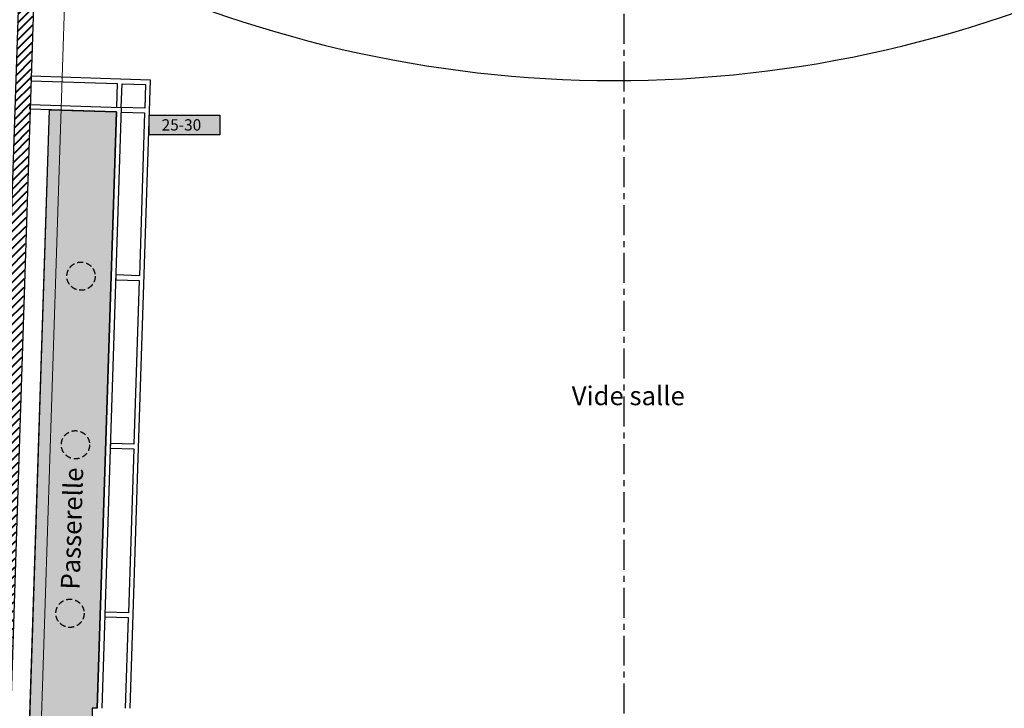
# Model space of a CAD drawing. Units: millimetres. Extents: x -114241 to 322710, y -2435 to 62920.
# Drawn here: x 130242 to 140703, y 23352 to 30665 of the extents above; entities that cross this region are included whole.
import ezdxf

# ---------------------------------------------------------------- set-up
doc = ezdxf.new("R2010")
doc.units = ezdxf.units.MM
doc.linetypes.add('AXES', pattern=[50.8, 31.75, -6.35, 6.35, -6.35])
doc.linetypes.add('CACHE2', pattern=[4.7625, 3.175, -1.5875])
for name, color, linetype in [('00_Textes', 7, 'Continuous'), ('01_Pitoeff Aménagements', 252, 'Continuous'), ('02_Scène', 94, 'Continuous'), ('02_Scène Electro', 30, 'Continuous'), ('02_Scène Passerelles', 142, 'Continuous'), ('Boîtier soca', 7, 'Continuous')]:
    doc.layers.add(name, color=color, linetype=linetype)
doc.layers.add('01_Pitoeff Murs', color=7, linetype='Continuous', lineweight=40)
doc.styles.add('Verdana', font='verdana.ttf', dxfattribs={"height": 2})

msp = doc.modelspace()

# ---------------------------------------------------------------- hatches: boundary and pattern name
at = {"layer": '01_Pitoeff Murs'}
h = msp.add_hatch(dxfattribs=at)
h.set_pattern_fill('ANSI31', color=252, scale=20, style=0)
edge = h.paths.add_edge_path()
edge.add_line((145451, 39876), (128871, 39876))
edge.add_line((128871, 39876), (128871, 39534))
edge.add_line((128871, 39534), (126918, 39534))
edge.add_line((126918, 39534), (126918, 39876))
edge.add_line((126918, 39876), (122913, 39876))
edge.add_line((122913, 39876), (122913, 39509))
edge.add_line((122913, 39509), (126266, 39509))
edge.add_line((126266, 39509), (126315, 19788))
edge.add_line((126315, 19788), (122913, 19788))
edge.add_line((122913, 19788), (122913, 19388))
edge.add_line((122913, 19388), (126354, 19397))
edge.add_line((126354, 19397), (126348, 18497))
edge.add_line((126348, 18497), (126648, 18497))
edge.add_line((126648, 18497), (126654, 19395))
edge.add_line((126654, 19395), (126901, 19395))
edge.add_line((126901, 19395), (126851, 39259))
edge.add_line((126851, 39259), (126851, 39339))
edge.add_line((126851, 39339), (128651, 39339))
edge.add_line((128651, 39339), (128651, 39259))
edge.add_line((128651, 39259), (141851, 39259))
edge.add_line((141851, 39259), (141851, 36659))
edge.add_arc((143723, 36659), 1872, 180, 206.9496)
edge.add_line((142054, 35811), (142344, 35958))
edge.add_arc((143723, 36659), 1547, 105.1562, 206.9496, ccw=False)
edge.add_line((143319, 38153), (143234, 38466))
edge.add_arc((143723, 36659), 1872, 105.1562, 145.7289)
edge.add_line((142176, 37713), (142176, 39259))
edge.add_line((142176, 39259), (145451, 39259))
edge.add_line((145451, 39259), (145451, 39876))
h.paths.add_polyline_path([(126795, 21504), (126797, 20752), (126413, 20751), (126411, 21503)], flags=16)
h = msp.add_hatch(dxfattribs=at)
h.set_pattern_fill('ANSI31', color=252, scale=20, style=0)
edge = h.paths.add_edge_path()
edge.add_line((146156, 19073), (146104, 19071))
edge.add_line((146104, 19071), (146067, 19835))
edge.add_line((146067, 19835), (145521, 19835))
edge.add_line((145521, 19835), (145521, 19935))
edge.add_line((145521, 19935), (144086, 19935))
edge.add_line((144086, 19935), (143589, 34720))
edge.add_arc((143624, 36698), 1978, 268.9982, 297.4734)
edge.add_line((144537, 34943), (144429, 35171))
edge.add_arc((143723, 36659), 1647, 287.9719, 295.371, ccw=False)
edge.add_line((144231, 35092), (144196, 35186))
edge.add_arc((143723, 36659), 1547, 238.0849, 287.7948, ccw=False)
edge.add_line((142905, 35346), (142733, 35070))
edge.add_arc((143723, 36659), 1872, 238.0849, 246.6591)
edge.add_line((142981, 34940), (143038, 33259))
edge.add_line((143038, 33259), (140661, 33259))
edge.add_line((140661, 33259), (140661, 33110))
edge.add_line((140661, 33110), (143354, 33105))
edge.add_line((143354, 33105), (143463, 29877))
edge.add_line((143463, 29877), (143152, 29866))
edge.add_line((143152, 29866), (143185, 28867))
edge.add_line((143185, 28867), (143496, 28877))
edge.add_line((143496, 28877), (143604, 25681))
edge.add_line((143604, 25681), (143293, 25671))
edge.add_line((143293, 25671), (143326, 24671))
edge.add_line((143326, 24671), (143637, 24682))
edge.add_line((143637, 24682), (143737, 21694))
edge.add_line((143737, 21694), (143426, 21684))
edge.add_line((143426, 21684), (143488, 19841))
edge.add_line((143488, 19841), (143278, 19834))
edge.add_line((143278, 19834), (143297, 19287))
edge.add_line((143297, 19287), (145519, 19280))
edge.add_line((145519, 19280), (145807, 13288))
edge.add_line((145807, 13288), (143683, 13291))
edge.add_line((143683, 13291), (143696, 12933))
edge.add_line((143696, 12933), (142781, 12934))
edge.add_line((142781, 12934), (142781, 12631))
edge.add_line((142781, 12631), (143707, 12631))
edge.add_line((143707, 12631), (143935, 6522))
edge.add_line((143935, 6522), (142781, 6522))
edge.add_line((142781, 6522), (142781, 6063))
edge.add_line((142781, 6063), (146146, 6063))
edge.add_line((146146, 6063), (146261, 1522))
edge.add_line((146261, 1522), (142992, 1464))
edge.add_line((142992, 1464), (142996, 1232))
edge.add_line((142996, 1232), (143146, 1234))
edge.add_line((143146, 1234), (143150, 999))
edge.add_line((143150, 999), (146750, 1062))
edge.add_line((146750, 1062), (146611, 6540))
edge.add_line((146611, 6540), (144549, 6510))
edge.add_line((144549, 6510), (144325, 12550))
edge.add_line((144325, 12550), (145760, 12550))
edge.add_line((145760, 12550), (145760, 12650))
edge.add_line((145760, 12650), (146332, 12650))
edge.add_line((146332, 12650), (146332, 12779))
edge.add_line((146332, 12779), (146430, 12779))
edge.add_line((146430, 12779), (146156, 19073))
h = msp.add_hatch(dxfattribs=at)
h.set_pattern_fill('ANSI31', color=252, scale=20, style=0)
h.paths.add_polyline_path([(130461, 33110), (130030, 19873), (130310, 19872), (130308, 19329), (129844, 19331), (130330, 33842), (130484, 33841), (130466, 33261), (132811, 33259), (132811, 33110)])
at = {"layer": '02_Scène Passerelles'}
h = msp.add_hatch(dxfattribs=at)
h.set_pattern_fill('ANGLE', color=253, scale=8, style=0)
h.set_pattern_definition([(0, (0, 0), (0, 55.88), [40.64, -15.24]), (90, (0, 0), (-55.88, 3e-15), [40.64, -15.24])])
h.paths.add_polyline_path([(130979, 20757), (130269, 20781), (130560, 29709), (131270, 29686), (131063, 23352), (131012, 23352), (131012, 23302), (130982, 22402), (130982, 22352), (131031, 22352)])
at = {"layer": 'Boîtier soca', "transparency": 33554470}
h = msp.add_hatch(color=256, dxfattribs=at)
h.dxf.hatch_style = 1
h.paths.add_polyline_path([(131617, 29651), (132367, 29651), (132367, 29441), (131617, 29441)])

# ---------------------------------------------------------------- linework, layer by layer
at = {"layer": '00_Textes', "linetype": 'AXES', "ltscale": 10}
msp.add_lwpolyline([(136663, 9074), (136663, 41591)], dxfattribs=at)
at = {"layer": '01_Pitoeff Aménagements', "lineweight": 0}
msp.add_lwpolyline([(130733, 31257), (130363, 19872), (130310, 19872)], dxfattribs=at)
at = {"layer": '01_Pitoeff Murs', "lineweight": 30}
msp.add_lwpolyline([(130461, 33110), (130030, 19873), (130310, 19872), (130308, 19329), (129844, 19331), (130330, 33842), (130484, 33841), (130466, 33261), (132811, 33259), (132811, 33110)], close=True, dxfattribs=at)
at = {"layer": '02_Scène'}
msp.add_lwpolyline([(130411, 31591, 0.232262), (141723, 31098), (141723, 33108)], format="xyb", dxfattribs=at)
at = {"layer": '02_Scène Electro', "linetype": 'CACHE2', "ltscale": 20}
for centre in [(130893, 27941), (130834, 26151), (130776, 24361)]:
    msp.add_circle(centre, 150, dxfattribs=at)
at = {"layer": '02_Scène Passerelles'}
msp.add_line((130269, 20781), (130560, 29709), dxfattribs=at)
for points in [[(131414, 23352), (131496, 25898), (131631, 30024), (130361, 30065), (130360, 30016), (131279, 29986), (131271, 29736), (131321, 29734), (131329, 29984), (131579, 29976), (131571, 29726), (131321, 29734), (131320, 29684), (131569, 29676), (131513, 27946), (131263, 27954), (131262, 27904), (131511, 27896), (131455, 26156), (131205, 26164), (131203, 26114), (131453, 26106), (131397, 24366), (131147, 24374), (131145, 24324), (131395, 24316), (131364, 23352)], [(131063, 23352), (131270, 29686), (130350, 29716), (130352, 29766), (131321, 29734), (131113, 23352)]]:
    msp.add_lwpolyline(points, dxfattribs=at)
msp.add_lwpolyline([(130979, 20757), (130269, 20781), (130560, 29709), (131270, 29686), (131063, 23352), (131012, 23352), (131012, 23302), (130982, 22402), (130982, 22352), (131031, 22352), (130979, 20757)], close=True, dxfattribs=at)
at = {"layer": 'Boîtier soca'}
msp.add_lwpolyline([(131617, 29651), (132367, 29651), (132367, 29441), (131617, 29441), (131617, 29651)], dxfattribs=at)

# ---------------------------------------------------------------- texts
at = {"layer": '00_Textes', "insert": (136708, 26671), "char_height": 200, "attachment_point": 5, "style": 'Verdana'}
msp.add_mtext_dynamic_manual_height_columns('Vide salle', width=3136.77, gutter_width=10, heights=[0], dxfattribs=at)
at = {"layer": '00_Textes', "insert": (130797, 25261), "char_height": 200, "attachment_point": 5, "rotation": 88.2409, "style": 'Verdana'}
msp.add_mtext_dynamic_manual_height_columns('Passerelle', width=3136.77, gutter_width=10, heights=[0], dxfattribs=at)
at = {"layer": 'Boîtier soca', "style": 'Verdana'}
msp.add_text('25-30', height=120, dxfattribs=at).set_placement((131750, 29488))

doc.saveas('drawing.dxf')
